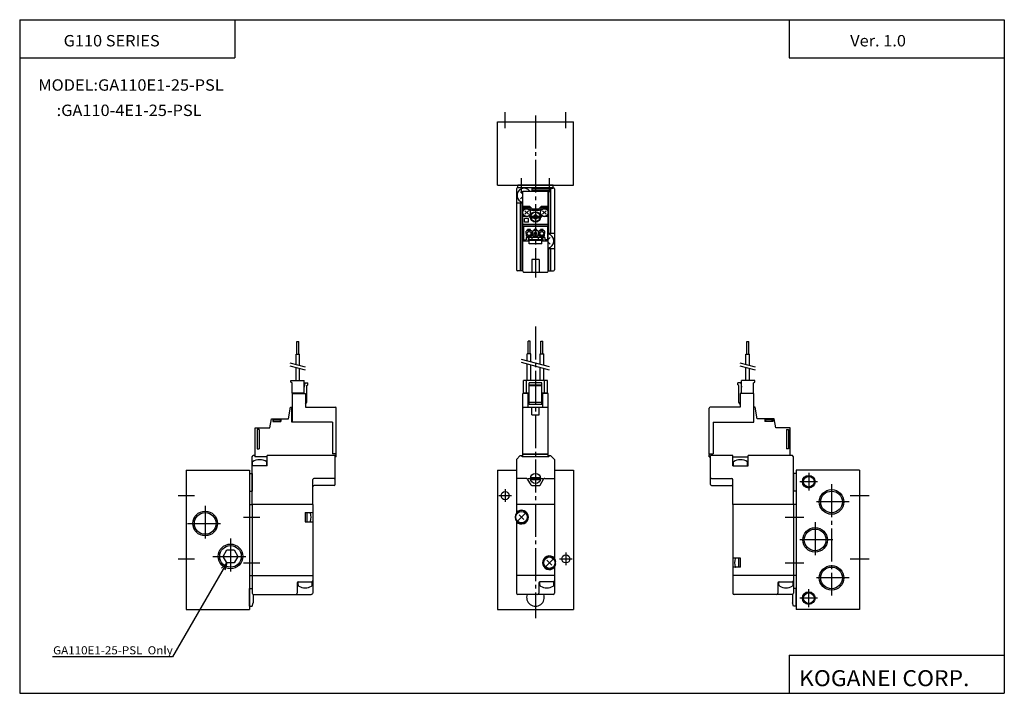
# Model space of a CAD drawing. Extents: x -194 to 195, y -134 to 133.
import ezdxf

# ---------------------------------------------------------------- set-up
doc = ezdxf.new("R2010")
doc.units = 0
doc.linetypes.add('CENTER', pattern=[17.5, 13, -1.5, 1.5, -1.5])
doc.linetypes.add('PHANTOM', pattern=[15.5, 8, -1.5, 1.5, -1.5, 1.5, -1.5])
doc.layers.get('0').update_dxf_attribs({"linetype": 'CONTINUOUS'})
doc.styles.get("Standard").update_dxf_attribs({"font": 'txt', "bigfont": 'BIGFONT'})

msp = doc.modelspace()

# ---------------------------------------------------------------- linework, layer by layer
for p, q in [((-194.25, 132.600006), (194.800003, 132.600006)), ((-194.25, 132.600006), (-194.25, -133.5)), ((-109.25, 132.600006), (-109.25, 117.600006)), ((109.800003, 132.600006), (109.800003, 117.600006)), ((194.800003, 132.600006), (194.800003, -133.5)), ((-194.25, 117.600006), (-109.25, 117.600006)), ((109.800003, 117.600006), (194.800003, 117.600006)), ((16.64698, 66.218857), (2.44698, 66.218857)), ((2.543652, 66.218857), (2.543652, 67.218857)), ((16.543652, 67.218857), (2.543652, 67.218857)), ((16.543652, 66.218857), (2.543652, 66.218857)), ((8.04698, 66.218857), (8.04698, 64.918854)), ((15.546976, 65.718857), (16.860916, 66.156837)), ((16.543652, 66.218857), (16.543652, 67.218857)), ((2.04698, 65.818855), (2.04698, 33.818855)), ((3.69618, 64.569656), (4.54698, 63.718857)), ((4.546981, 62.718857), (3.696182, 61.868057)), ((8.04698, 65.718857), (15.54698, 65.718857)), ((8.04698, 65.118858), (15.091084, 65.118858)), ((14.79698, 48.218857), (14.79698, 65.118858)), ((15.54698, 65.718857), (15.54698, 48.218857)), ((17.04698, 65.818855), (17.04698, 33.818855)), ((2.04698, 60.218857), (4.54698, 60.218857)), ((3.54698, 60.218857), (3.54698, 33.418858)), ((4.29698, 33.418858), (4.29698, 60.218857)), ((14.54698, 48.218857), (17.04698, 48.218857)), ((14.54698, 44.718861), (15.397782, 43.868057)), ((15.397778, 46.569656), (14.546981, 45.718861)), ((14.54698, 42.218857), (17.04698, 42.218857)), ((14.79698, 33.418858), (14.79698, 42.218857)), ((15.54698, 42.218857), (15.54698, 33.418858)), ((4.54698, 33.418858), (2.44698, 33.418858)), ((14.54698, 33.418858), (16.64698, 33.418858)), ((-102.453018, -40.10976), (-101.953018, -39.60976)), ((-102.453018, -58.90976), (-102.453018, -40.10976)), ((-102.253021, -43.60976), (-102.253021, -42.067295)), ((-101.153015, -39.60976), (-101.953018, -39.60976)), ((-101.35302, -39.60976), (-101.35302, -40.10976)), ((-96.453018, -40.10976), (-101.35302, -40.10976)), ((-96.653015, -43.60976), (-96.653015, -42.067295)), ((-69.653015, -39.60976), (-96.453018, -39.60976)), ((-96.453018, -43.60976), (-96.453018, -39.60976)), ((-69.653015, -51.009758), (-69.653015, -39.60976)), ((2.04698, -41.10976), (2.04698, -58.90976)), ((2.046982, -41.10976), (3.54698, -39.60976)), ((3.54698, -39.60976), (3.99698, -39.60976)), ((4.29698, -40.10976), (4.29698, -39.90976)), ((14.79698, -40.10976), (4.29698, -40.10976)), ((14.79698, -40.10976), (14.79698, -39.90976)), ((15.096979, -39.60976), (15.596979, -39.60976)), ((15.54698, -39.60976), (17.046978, -41.10976)), ((17.04698, -41.10976), (17.04698, -58.90976)), ((78.746979, -51.009758), (78.746979, -39.60976)), ((87.546982, -39.60976), (78.746979, -39.60976)), ((87.546982, -43.60976), (87.546982, -39.60976)), ((87.546982, -40.10976), (93.546982, -40.10976)), ((87.746979, -43.60976), (87.746979, -42.067295)), ((93.346985, -43.60976), (93.346985, -42.067295)), ((111.046982, -39.60976), (93.546982, -39.60976)), ((93.546982, -43.60976), (93.546982, -39.60976)), ((111.546982, -40.10976), (111.046982, -39.60976)), ((111.546982, -58.90976), (111.546982, -40.10976)), ((-96.453018, -43.60976), (-102.453018, -43.60976)), ((87.546982, -43.60976), (93.546982, -43.60976)), ((-103.453018, -46.709759), (-102.453018, -46.709759)), ((-103.453018, -46.709759), (-103.453018, -53.709759)), ((-102.453018, -46.709759), (-102.453018, -53.709759)), ((-78.453018, -58.90976), (-78.453018, -49.009758)), ((-70.053017, -48.60976), (-78.053017, -48.60976)), ((5.891724, -48.60976), (2.04698, -48.60976)), ((6.324735, -48.85976), (7.652641, -51.15976)), ((11.383583, -51.259758), (12.769223, -48.85976)), ((13.202236, -48.60976), (17.04698, -48.60976)), ((79.14698, -48.60976), (87.14698, -48.60976)), ((87.546982, -58.90976), (87.546982, -49.009758)), ((112.546982, -46.709759), (111.546982, -46.709759)), ((111.546982, -46.709759), (111.546982, -53.709759)), ((112.546982, -46.709759), (112.546982, -53.709759)), ((-103.453018, -53.709759), (-102.453018, -53.709759)), ((-70.053017, -51.40976), (-77.953018, -51.40976)), ((8.085655, -51.40976), (11.123775, -51.40976)), ((79.14698, -51.40976), (87.046982, -51.40976)), ((112.546982, -53.709759), (111.546982, -53.709759)), ((-103.453018, -58.90976), (-102.453018, -58.90976)), ((-103.453018, -58.90976), (-103.453018, -86.90976)), ((-78.453018, -58.90976), (-102.453018, -58.90976)), ((-102.453018, -58.90976), (-102.453018, -93.90976)), ((-102.453018, -58.90976), (-102.453018, -86.90976)), ((-81.453018, -62.099758), (-81.453018, -65.729759)), ((-81.453018, -62.099758), (-78.453018, -62.099758)), ((-80.85302, -62.099758), (-80.85302, -65.729759)), ((-78.453018, -58.90976), (-78.453018, -93.90976)), ((17.04698, -58.90976), (2.04698, -58.90976)), ((2.04698, -58.90976), (2.04698, -62.304268)), ((17.04698, -58.90976), (17.04698, -80.316811)), ((87.546982, -58.90976), (87.546982, -93.90976)), ((111.546982, -58.90976), (87.546982, -58.90976)), ((111.546982, -58.90976), (111.546982, -93.90976)), ((112.546982, -58.90976), (111.546982, -58.90976)), ((111.546982, -58.90976), (111.546982, -86.90976)), ((112.546982, -58.90976), (112.546982, -86.90976)), ((-81.453018, -65.729759), (-78.453018, -65.729759)), ((2.04698, -65.505249), (2.04698, -93.90976)), ((2.481982, -65.474762), (5.61198, -62.344761)), ((3.091979, -62.954762), (5.001977, -64.864761)), ((6.55198, -64.374756), (6.25198, -64.374756)), ((6.27198, -63.604759), (6.58198, -63.604759)), ((6.27198, -64.204758), (6.58198, -64.204758)), ((13.481978, -83.474762), (16.61198, -80.344757)), ((14.091976, -80.954758), (16.00198, -82.864761)), ((17.27198, -81.604759), (17.58198, -81.604759)), ((90.546982, -80.08976), (87.546982, -80.08976)), ((89.946983, -83.719757), (89.946983, -80.08976)), ((90.546982, -83.719757), (90.546982, -80.08976)), ((17.04698, -83.492706), (17.04698, -93.90976)), ((17.551979, -82.374756), (17.25198, -82.374756)), ((17.27198, -82.204758), (17.58198, -82.204758)), ((90.546982, -83.719757), (87.546982, -83.719757)), ((-103.453018, -86.90976), (-102.453018, -86.90976)), ((-102.453018, -86.90976), (-78.453018, -86.90976)), ((-84.253021, -90.599762), (-84.253021, -89.40976)), ((-84.203018, -89.40976), (-78.703018, -89.40976)), ((-78.653015, -90.599762), (-78.653015, -89.40976)), ((17.04698, -86.90976), (2.04698, -86.90976)), ((11.24698, -90.599762), (11.24698, -89.40976)), ((16.79698, -89.40976), (11.29698, -89.40976)), ((16.846979, -90.599762), (16.846979, -89.40976)), ((111.546982, -86.90976), (87.546982, -86.90976)), ((105.746979, -90.599762), (105.746979, -89.40976)), ((105.796982, -89.40976), (111.296982, -89.40976)), ((112.546982, -86.90976), (111.546982, -86.90976)), ((-103.453018, -92.109756), (-102.453018, -92.109756)), ((-103.453018, -99.109756), (-103.453018, -92.109756)), ((-102.453018, -92.109756), (-102.453018, -93.90976)), ((-84.653015, -89.90976), (-84.653015, -93.90976)), ((10.84698, -89.90976), (10.84698, -93.90976)), ((105.346985, -89.90976), (105.346985, -93.90976)), ((112.546982, -92.109756), (111.546982, -92.109756)), ((111.546982, -92.109756), (111.546982, -93.90976)), ((112.546982, -99.109756), (112.546982, -92.109756)), ((-101.953018, -94.40976), (-79.046791, -94.40976)), ((-101.953018, -94.40976), (-101.953018, -97.729759)), ((16.54698, -94.40976), (2.54698, -94.40976)), ((111.046982, -94.40976), (88.140755, -94.40976)), ((111.046982, -94.40976), (111.046982, -97.729759)), ((-103.453018, -99.109756), (-102.453018, -99.109756)), ((-102.453018, -99.109756), (-101.953018, -97.729767)), ((111.546982, -99.109756), (111.046982, -97.729759)), ((112.546982, -99.109756), (111.546982, -99.109756)), ((109.800003, -118.5), (109.800003, -133.5)), ((109.800003, -118.5), (194.800003, -118.5)), ((-194.25, -133.5), (194.800003, -133.5))]:
    msp.add_line(p, q)
at = {"color": 1, "linetype": 'CENTER'}
for p, q in [((-2.45302, 89.729683), (-2.45302, 96.009277)), ((21.54698, 89.729683), (21.54698, 96.009277)), ((117.546982, -46.40976), (117.546982, -53.40976)), ((121.046982, -49.90976), (114.046982, -49.90976)), ((-2.45302, -52.90976), (-2.45302, -57.90976)), ((126.546982, -50.90976), (126.546982, -94.90976)), ((-131.67897, -55.40976), (-125.217117, -55.40976)), ((-4.95302, -55.40976), (0.04698, -55.40976)), ((133.546982, -57.90976), (119.546982, -57.90976)), ((133.860153, -55.40976), (141.396301, -55.40976)), ((-120.953018, -59.40976), (-120.953018, -73.40976)), ((120.046982, -65.90976), (120.046982, -79.90976)), ((-127.953018, -66.40976), (-113.953018, -66.40976)), ((-110.953018, -72.40976), (-110.953018, -86.40976)), ((127.046982, -72.90976), (113.046982, -72.90976)), ((-131.67897, -80.40976), (-125.217117, -80.40976)), ((-117.953018, -79.40976), (-103.953018, -79.40976)), ((19.04698, -80.40976), (24.04698, -80.40976)), ((21.54698, -77.90976), (21.54698, -82.90976)), ((133.860153, -80.40976), (141.396301, -80.40976)), ((133.546982, -87.90976), (119.546982, -87.90976)), ((117.546982, -99.40976), (117.546982, -92.40976)), ((121.046982, -95.90976), (114.046982, -95.90976))]:
    msp.add_line(p, q, dxfattribs=at)
at = {"color": 2, "linetype": 'CENTER'}
for p, q in [((9.54698, 94.781731), (9.54698, 30.782925)), ((4.04698, 64.525696), (4.04698, 69.995712)), ((15.04698, 64.525696), (15.04698, 69.995712)), ((15.04698, 64.525696), (15.04698, 69.995712)), ((7.04698, 54.668858), (12.04698, 54.668858)), ((9.54698, 11.349167), (9.54698, -103.80899)), ((6.54698, -48.60976), (12.54698, -48.60976)), ((-105.794235, -63.90976), (-99.372589, -63.90976)), ((108.160088, -63.90976), (115.560562, -63.90976)), ((-105.794235, -81.90976), (-99.372589, -81.90976)), ((108.160088, -81.90976), (115.560562, -81.90976))]:
    msp.add_line(p, q, dxfattribs=at)
at = {"color": 4}
for p, q in [((-5.45302, 67.218857), (-5.45302, 92.218857)), ((-5.45302, 92.218857), (24.54698, 92.218857)), ((24.54698, 67.218857), (24.54698, 92.218857)), ((-5.45302, 67.218857), (24.54698, 67.218857)), ((4.54698, 33.218857), (4.54698, 64.918854)), ((4.54698, 64.918854), (14.54698, 64.918854)), ((14.54698, 33.218857), (14.54698, 64.918854)), ((4.54698, 58.959675), (7.15261, 58.959675)), ((4.54698, 58.518856), (6.89698, 58.518856)), ((6.896979, 58.518852), (7.152611, 58.959675)), ((6.896979, 58.518852), (8.146977, 57.268856)), ((8.40261, 57.709675), (7.152611, 58.959675)), ((10.691351, 57.709675), (11.941353, 58.959675)), ((12.19698, 58.518856), (10.94698, 57.268856)), ((11.94135, 58.959675), (14.54698, 58.959675)), ((11.941351, 58.959675), (12.196981, 58.518852)), ((12.19698, 58.518856), (14.54698, 58.518856)), ((4.54698, 58.018856), (6.04698, 58.018856)), ((6.04698, 54.818855), (4.54698, 54.818855)), ((5.339874, 55.71175), (6.754086, 57.125965)), ((5.339876, 57.125965), (6.754088, 55.71175)), ((7.721466, 54.968857), (11.372494, 54.968857)), ((8.402607, 57.709671), (8.146977, 57.268856)), ((10.94698, 57.268856), (8.14698, 57.268856)), ((10.69135, 57.709675), (8.40261, 57.709675)), ((10.69135, 57.709675), (10.946979, 57.26886)), ((13.754087, 57.125961), (12.339872, 55.71175)), ((13.754086, 55.71175), (12.339873, 57.125961)), ((13.04698, 58.018856), (14.54698, 58.018856)), ((14.54698, 54.818855), (13.04698, 54.818855)), ((4.54698, 51.828041), (14.54698, 51.828041)), ((14.54698, 51.016933), (4.54698, 51.016933)), ((4.84698, 50.918858), (4.84698, 45.618858)), ((14.246981, 50.918858), (4.84698, 50.918858)), ((5.24698, 52.618858), (5.24698, 54.118858)), ((6.74698, 54.118858), (5.24698, 54.118858)), ((6.74698, 52.618858), (5.24698, 52.618858)), ((6.74698, 52.618858), (6.74698, 54.118858)), ((7.721466, 54.368858), (9.54698, 54.368858)), ((9.54698, 54.368858), (11.372494, 54.368858)), ((14.246981, 50.918858), (14.246981, 45.618858)), ((4.54698, 50.518856), (4.84698, 50.518856)), ((4.54698, 50.418858), (4.84698, 50.418858)), ((6.05698, 47.118855), (5.93298, 49.006855)), ((7.95698, 47.118858), (6.05698, 47.118858)), ((7.88298, 49.218857), (6.13298, 49.218857)), ((7.55698, 49.718857), (6.45698, 49.718857)), ((6.45698, 49.218857), (6.45698, 49.718857)), ((7.55698, 49.218857), (7.55698, 49.718857)), ((8.08298, 49.006859), (7.95698, 47.118858)), ((8.59698, 47.118858), (8.47298, 49.006855)), ((10.49698, 47.118858), (8.59698, 47.118858)), ((10.42298, 49.218857), (8.67298, 49.218857)), ((10.09698, 49.718857), (8.99698, 49.718857)), ((8.99698, 49.218857), (8.99698, 49.718857)), ((9.14698, 47.718857), (9.14698, 48.518856)), ((9.14698, 48.518856), (9.94698, 48.518856)), ((9.14698, 47.718857), (9.94698, 47.718857)), ((9.94698, 47.718857), (9.94698, 48.518856)), ((10.09698, 49.218857), (10.09698, 49.718857)), ((10.62298, 49.006859), (10.49698, 47.118858)), ((11.136979, 47.118855), (11.01298, 49.006859)), ((13.03698, 47.118858), (11.13698, 47.118858)), ((12.96298, 49.218857), (11.21298, 49.218857)), ((11.53698, 49.218857), (11.53698, 49.718857)), ((12.63698, 49.718857), (11.53698, 49.718857)), ((12.63698, 49.218857), (12.63698, 49.718857)), ((13.162981, 49.006859), (13.036981, 47.118858)), ((14.246981, 50.518856), (14.54698, 50.518856)), ((14.246981, 50.418858), (14.54698, 50.418858)), ((4.84698, 45.618858), (5.84698, 45.618858)), ((7.04698, 45.118858), (4.84698, 45.118858)), ((13.24698, 46.618858), (5.84698, 46.618858)), ((5.84698, 46.618858), (5.84698, 45.618858)), ((7.04698, 46.118858), (6.64698, 46.118858)), ((6.64698, 46.118858), (6.64698, 45.118858)), ((12.44698, 45.618858), (6.64698, 45.618858)), ((7.04698, 44.118858), (7.04698, 46.618858)), ((12.04698, 45.318855), (7.04698, 45.318855)), ((12.04698, 44.118858), (7.04698, 44.118858)), ((8.29698, 45.618858), (8.29698, 46.618858)), ((10.79698, 45.618858), (10.79698, 46.618858)), ((12.04698, 44.118858), (12.04698, 46.618858)), ((12.44698, 46.118858), (12.04698, 46.118858)), ((14.246981, 45.118858), (12.04698, 45.118858)), ((12.44698, 46.118858), (12.44698, 45.118858)), ((13.24698, 46.618858), (13.24698, 45.618858)), ((14.246981, 45.618858), (13.24698, 45.618858)), ((4.84698, 32.918858), (14.246981, 32.918858)), ((-84.753021, 0.520241), (-84.753021, 5.520241)), ((-84.753021, 5.520241), (-83.953018, 5.520241)), ((-83.953018, 0.520241), (-83.953018, 5.520241)), ((7.40698, 5.620239), (6.60698, 5.620239)), ((6.60698, 0.620239), (6.60698, 5.620239)), ((7.40698, 0.620239), (7.40698, 5.620239)), ((11.68698, 0.620239), (11.68698, 5.620239)), ((11.68698, 5.620239), (12.486979, 5.620239)), ((12.486979, 0.620239), (12.486979, 5.620239)), ((93.046982, 5.520241), (93.846985, 5.520241)), ((93.046982, 0.520241), (93.046982, 5.520241)), ((93.846985, 0.520241), (93.846985, 5.520241)), ((-85.068024, -3.658424), (-85.068024, 0.520241)), ((-85.068024, 0.520241), (-83.638016, 0.520241)), ((-83.638016, -4.039761), (-83.638016, 0.520241)), ((7.72198, 0.620239), (6.29198, 0.620239)), ((6.29198, -2.203758), (6.29198, 0.620239)), ((7.72198, -2.585094), (7.72198, 0.620239)), ((11.37198, -3.569759), (11.37198, 0.620239)), ((11.37198, 0.620239), (12.80198, 0.620239)), ((12.80198, -3.94976), (12.80198, 0.620239)), ((92.731979, 0.520241), (94.161987, 0.520241)), ((92.731979, -3.658424), (92.731979, 0.520241)), ((94.161987, -4.039761), (94.161987, 0.520241)), ((6.29198, -9.90976), (6.29198, -3.44376)), ((7.72198, -9.90976), (7.72198, -3.825092)), ((-85.068024, -9.90976), (-85.068024, -4.898426)), ((-83.638016, -9.90976), (-83.638016, -5.279758)), ((11.37198, -9.90976), (11.37198, -4.809761)), ((12.80198, -9.90976), (12.80198, -5.17976)), ((92.731979, -9.90976), (92.731979, -4.898426)), ((94.161987, -9.90976), (94.161987, -5.279758)), ((-87.153015, -9.90976), (-81.85302, -9.90976)), ((-87.153015, -10.621086), (-87.153015, -9.90976)), ((-86.653015, -10.909758), (-87.153015, -10.621085)), ((-86.653015, -14.90976), (-86.653015, -10.90976)), ((-81.85302, -15.009758), (-81.85302, -9.90976)), ((-81.553261, -10.90976), (-81.85302, -12.609762)), ((-81.553261, -10.90976), (-80.35302, -10.90976)), ((-80.85302, -11.90976), (-80.35302, -11.621086)), ((-80.35302, -11.621086), (-80.35302, -10.90976)), ((4.84698, -14.90976), (4.84698, -9.90976)), ((14.246981, -9.90976), (4.84698, -9.90976)), ((5.94698, -14.90976), (5.94698, -9.90976)), ((7.04698, -19.40976), (7.04698, -10.90976)), ((12.04698, -10.90976), (7.04698, -10.90976)), ((7.04698, -11.621086), (12.04698, -11.621086)), ((12.04698, -19.40976), (12.04698, -10.90976)), ((13.14698, -14.90976), (13.14698, -9.90976)), ((14.246981, -14.90976), (14.246981, -9.90976)), ((90.647224, -10.90976), (89.446983, -10.90976)), ((89.446983, -11.621086), (89.446983, -10.90976)), ((89.946983, -11.90976), (89.446983, -11.621087)), ((90.647224, -10.909761), (90.946983, -12.609762)), ((96.246979, -9.90976), (90.946983, -9.90976)), ((90.946983, -15.009758), (90.946983, -9.90976)), ((95.746979, -10.909762), (96.246979, -10.621085)), ((95.746979, -14.90976), (95.746979, -10.90976)), ((96.246979, -10.621086), (96.246979, -9.90976)), ((-81.85302, -14.90976), (-86.653015, -14.90976)), ((-86.653015, -15.009758), (-81.35302, -15.009758)), ((-86.653015, -15.009758), (-86.653015, -26.40976)), ((-85.953018, -15.009758), (-85.953018, -14.90976)), ((-81.35302, -15.009758), (-81.35302, -20.509758)), ((-80.85302, -18.443733), (-80.85302, -11.90976)), ((7.04698, -15.009758), (4.54698, -15.009758)), ((4.54698, -40.10976), (4.54698, -15.009758)), ((7.04698, -14.90976), (4.84698, -14.90976)), ((5.44698, -14.90976), (5.44698, -15.009758)), ((6.64698, -20.509758), (6.64698, -15.009758)), ((7.04698, -11.90976), (12.04698, -11.90976)), ((14.246981, -14.90976), (12.04698, -14.90976)), ((14.54698, -15.009758), (12.04698, -15.009758)), ((12.44698, -20.509758), (12.44698, -15.009758)), ((13.64698, -14.90976), (13.64698, -15.009758)), ((14.54698, -40.10976), (14.54698, -15.009758)), ((89.946983, -18.443733), (89.946983, -11.90976)), ((90.446983, -15.009758), (90.446983, -20.509758)), ((95.746979, -15.009758), (90.446983, -15.009758)), ((90.946983, -14.90976), (95.746979, -14.90976)), ((95.046982, -15.009758), (95.046982, -14.90976)), ((95.746979, -15.009758), (95.746979, -26.40976)), ((-81.353012, -19.309757), (-80.85302, -18.443733)), ((7.04698, -18.543736), (12.04698, -18.543736)), ((12.04698, -19.40976), (7.04698, -19.40976)), ((90.446983, -19.309759), (89.946983, -18.443733)), ((-88.06221, -25.109762), (-87.251106, -20.50976)), ((-87.251099, -20.509758), (-86.753021, -20.509758)), ((-86.753021, -26.40976), (-86.753021, -20.509758)), ((-86.653015, -21.10976), (-86.753021, -21.10976)), ((-81.35302, -20.509758), (-69.453018, -20.509758)), ((-69.153015, -38.90976), (-69.153015, -20.809761)), ((4.84698, -20.509758), (14.246981, -20.509758)), ((78.246979, -38.90976), (78.246979, -20.809761)), ((90.446983, -20.509758), (78.546982, -20.509758)), ((95.746979, -21.10976), (95.846985, -21.10976)), ((95.846985, -26.40976), (95.846985, -20.509758)), ((96.345062, -20.509758), (95.846985, -20.509758)), ((97.156166, -25.10976), (96.345062, -20.50976)), ((-95.370163, -28.60976), (-94.753021, -25.10976)), ((-94.753021, -25.10976), (-88.062202, -25.10976)), ((-94.253021, -25.10976), (-94.253021, -26.10976)), ((-94.253021, -26.10976), (-91.053017, -26.10976)), ((-94.153015, -26.00976), (-94.153015, -26.10976)), ((-93.653015, -25.50976), (-91.653015, -25.50976)), ((-91.153015, -26.00976), (-91.153015, -26.10976)), ((-91.053017, -25.10976), (-91.053017, -26.10976)), ((-70.653015, -26.40976), (-86.753021, -26.40976)), ((-70.653015, -26.40976), (-70.653015, -38.90976)), ((79.746979, -26.40976), (79.746979, -38.90976)), ((79.746979, -26.40976), (95.846985, -26.40976)), ((103.846985, -25.10976), (97.156166, -25.10976)), ((100.14698, -25.10976), (100.14698, -26.10976)), ((103.346985, -26.10976), (100.14698, -26.10976)), ((100.246979, -26.00976), (100.246979, -26.10976)), ((102.746979, -25.50976), (100.746979, -25.50976)), ((103.246979, -26.00976), (103.246979, -26.10976)), ((103.346985, -25.10976), (103.346985, -26.10976)), ((104.464127, -28.609762), (103.846985, -25.10976)), ((-101.153015, -40.10976), (-101.153015, -28.60976)), ((-101.153015, -28.60976), (-95.370163, -28.60976)), ((-99.653015, -29.309759), (-100.453018, -29.309759)), ((-100.453018, -29.309759), (-100.453018, -36.90976)), ((-99.653015, -29.309759), (-99.653015, -36.90976)), ((110.246979, -28.60976), (104.464127, -28.60976)), ((108.746979, -29.309759), (108.746979, -36.90976)), ((108.746979, -29.309759), (109.546982, -29.309759)), ((109.546982, -29.309759), (109.546982, -36.90976)), ((110.246979, -39.60976), (110.246979, -28.60976)), ((-100.453018, -36.90976), (-99.653015, -36.90976)), ((109.546982, -36.90976), (108.746979, -36.90976)), ((-69.153015, -38.90976), (-70.653015, -38.90976)), ((-69.153015, -40.10976), (-69.653015, -40.10976)), ((-69.153015, -39.209759), (-69.453018, -38.90976)), ((-69.153015, -40.10976), (-69.153015, -39.209759)), ((4.54698, -38.90976), (14.54698, -38.90976)), ((14.54698, -39.209759), (4.54698, -39.209759)), ((78.246979, -38.90976), (79.746979, -38.90976)), ((78.246979, -40.10976), (78.246979, -39.209759)), ((78.246979, -40.10976), (78.746979, -40.10976)), ((78.246986, -39.209763), (78.546982, -38.909763)), ((-128.453018, -45.40976), (-103.453018, -45.40976)), ((-128.453018, -45.40976), (-128.453018, -100.40976)), ((-103.453018, -45.40976), (-103.453018, -100.40976)), ((-5.45302, -45.40976), (-5.45302, -100.40976)), ((-5.45302, -45.40976), (2.04698, -45.40976)), ((17.04698, -45.40976), (24.54698, -45.40976)), ((24.54698, -45.40976), (24.54698, -100.40976)), ((112.546982, -45.40976), (112.546982, -100.40976)), ((137.546982, -45.40976), (112.546982, -45.40976)), ((137.546982, -45.40976), (137.546982, -100.40976)), ((7.587388, -48.209759), (11.506572, -48.209759)), ((7.587388, -49.009758), (11.506572, -49.009758)), ((-113.903015, -79.40976), (-112.428017, -76.854988)), ((-112.428017, -76.85498), (-109.47802, -76.85498)), ((-109.478012, -76.85498), (-108.003014, -79.409752)), ((-112.428024, -81.964531), (-113.903023, -79.40976)), ((-108.003014, -79.40976), (-109.47802, -81.964531)), ((-109.47802, -81.964539), (-112.428017, -81.964539)), ((-128.453018, -100.40976), (-103.453018, -100.40976)), ((-5.45302, -100.40976), (24.54698, -100.40976)), ((137.546982, -100.40976), (112.546982, -100.40976))]:
    msp.add_line(p, q, dxfattribs=at)
at = {"color": 1}
for p, q in [((8.04698, 37.918858), (8.04698, 32.918858)), ((11.04698, 37.918858), (8.04698, 37.918858)), ((11.04698, 37.918858), (11.04698, 32.918858)), ((-81.313019, -4.659758), (-87.313019, -3.059759)), ((15.12698, -5.799758), (4.028666, -2.840208)), ((15.126981, -4.559758), (4.028667, -1.600208)), ((96.486984, -4.65976), (90.486984, -3.05976)), ((-81.313019, -5.89976), (-87.313019, -4.299759)), ((96.486984, -5.899761), (90.486984, -4.299761)), ((8.04698, -23.50976), (8.04698, -20.509758)), ((11.04698, -23.50976), (11.04698, -20.509758)), ((8.04698, -23.50976), (11.04698, -23.50976))]:
    msp.add_line(p, q, dxfattribs=at)
at = {"color": 4, "linetype": 'PHANTOM'}
for p, q in [((-81.85302, -14.10976), (-81.85302, -12.611145)), ((90.946983, -14.10976), (90.946983, -12.611145))]:
    msp.add_line(p, q, dxfattribs=at)
at = {"color": 2}
for p, q in [((-112.428024, -81.964531), (-133.878571, -119.117958)), ((-112.428024, -81.964531), (-114.549347, -84.085854)), ((-112.428024, -81.964531), (-113.204483, -84.862305)), ((-133.878571, -119.117958), (-181.296646, -119.117966))]:
    msp.add_line(p, q, dxfattribs=at)
at = {"color": 3}
msp.add_line((111.346985, -90.599762), (111.346985, -89.40976), dxfattribs=at)
at = {"color": 4}
for centre, radius in [((6.04698, 56.418858), 1.5), ((9.54698, 54.668858), 2.05), ((9.54698, 54.668858), 1.9), ((9.54698, 54.668858), 1.85), ((13.04698, 56.418858), 1.5), ((7.00698, 48.118858), 0.75), ((12.08698, 48.118858), 0.75), ((117.546982, -49.90976), 2.1), ((-2.45302, -55.40976), 1.6), ((126.546982, -57.90976), 4.278), ((-120.953018, -66.40976), 4.278), ((120.046982, -72.90976), 4.278), ((-110.953018, -79.40976), 4.278), ((21.54698, -80.40976), 1.6), ((126.546982, -87.90976), 4.278), ((117.546982, -95.90976), 2.1)]:
    msp.add_circle(centre, radius, dxfattribs=at)
for centre, radius in [((9.54698, -48.60976), 2), ((4.04198, -63.904758), 2.25), ((-110.953018, -79.40976), 4.278), ((15.041981, -81.904762), 2.25)]:
    msp.add_circle(centre, radius)
at = {"color": 1}
for centre, radius in [((117.546982, -49.90976), 2.5), ((126.546982, -57.90976), 4.863999), ((-120.953018, -66.40976), 4.863999), ((120.046982, -72.90976), 4.863999), ((-110.953018, -79.40976), 4.863999), ((126.546982, -87.90976), 4.863999), ((117.546982, -95.90976), 2.5)]:
    msp.add_circle(centre, radius, dxfattribs=at)
for centre, radius, start, end in [((2.44698, 65.818855), 0.400002, 90, 180), ((16.64698, 65.818855), 0.4, 0, 90), ((5.04698, 63.218857), 2.799998, 37.383152, 259.71344), ((14.04698, 45.218857), 2.800002, 280.28656, 79.713448), ((2.44698, 33.818855), 0.4, 180, 270), ((16.64698, 33.818855), 0.400002, 270, 0), ((-99.453018, -46.209759), 5.000002, 55.944176, 124.055824), ((3.99698, -39.90976), 0.3, 0, 90), ((15.096979, -39.90976), 0.299999, 90, 180), ((90.546982, -46.209759), 5.000002, 55.944176, 124.055824), ((-78.053017, -49.009758), 0.400002, 90, 180), ((-70.053017, -48.209759), 0.400002, 270, 0), ((5.891724, -49.10976), 0.5, 30.000013, 90), ((13.202236, -49.10976), 0.5, 90, 150.000015), ((79.14698, -48.209759), 0.400002, 180, 270), ((87.14698, -49.009758), 0.400002, 0, 90), ((-77.953018, -51.90976), 0.5, 90, 180), ((-70.053017, -51.009758), 0.400002, 270, 0), ((8.085655, -50.90976), 0.5, 210.000015, 270), ((11.123775, -51.10976), 0.299999, 270, 329.999756), ((79.14698, -51.009758), 0.400002, 180, 270), ((87.046982, -51.90976), 0.5, 0, 90), ((-80.148911, -62.485142), 0.80424, 17.764685, 28.632387), ((-85.15303, -63.914761), 6.008216, 343.812317, 16.187691), ((4.04198, -63.904758), 2.557655, 6.735994, 353.264008), ((4.048264, -63.910267), 2.698716, 0.010772, 137.865173), ((-80.152283, -65.342934), 0.807888, 331.392212, 342.21048), ((4.044912, -63.910572), 2.702069, 222.318954, 0.017229), ((15.046976, -81.914757), 2.700787, 42.223728, 317.776276), ((15.041981, -81.904762), 2.557655, 6.736082, 353.263916), ((94.246994, -81.904762), 6.008217, 163.812271, 196.187729), ((89.246246, -80.476585), 0.807888, 151.392212, 162.21048), ((89.242874, -83.334381), 0.804241, 197.764938, 208.632629), ((-84.156769, -89.913864), 0.496262, 95.347466, 179.526093), ((-78.953018, -88.90976), 0.5, 270, 0), ((11.343235, -89.913872), 0.49627, 95.348045, 179.525223), ((16.546978, -88.90976), 0.5, 270.000214, 0), ((105.843231, -89.913864), 0.496262, 95.347466, 179.526093), ((111.046982, -88.90976), 0.5, 270, 0), ((-83.58329, -90.602585), 0.669737, 179.757843, 239.518478), ((-81.458023, -86.84726), 5.002047, 240.475372, 299.524628), ((-79.320282, -90.598267), 0.667259, 299.369965, 359.871613), ((11.914238, -90.598267), 0.66726, 180.128403, 240.629822), ((14.051979, -86.84726), 5.002048, 240.475342, 299.524658), ((16.177252, -90.602585), 0.669732, 300.481384, 0.242151), ((106.41671, -90.602585), 0.669737, 179.757843, 239.518478), ((108.541985, -86.84726), 5.002047, 240.475372, 299.524628), ((-101.953018, -93.90976), 0.5, 180, 270), ((-101.953018, -93.90976), 0.5, 180, 270), ((-85.15303, -93.909752), 0.500008, 270.000885, 359.999115), ((-78.956024, -93.914978), 0.503031, 259.604614, 0.595271), ((2.546981, -93.90976), 0.500001, 180, 269.999847), ((9.54698, -95.609756), 3.499999, 159.949005, 20.050997), ((10.34698, -93.90976), 0.5, 270, 0), ((16.54698, -93.90976), 0.5, 270, 0), ((88.049988, -93.914978), 0.503033, 179.404724, 280.395386), ((104.84697, -93.909752), 0.500008, 270.000885, 359.999115), ((111.046982, -93.90976), 0.5, 270, 0), ((111.046982, -93.90976), 0.5, 270, 0)]:
    msp.add_arc(centre, radius, start, end)
at = {"color": 4}
for centre, radius, start, end in [((6.04698, 56.418858), 1.599998, 270, 90), ((9.54698, 54.668858), 0.8, 22.024256, 157.975739), ((13.04698, 56.418858), 1.599998, 90, 270), ((9.54698, 54.668858), 0.8, 202.024261, 337.975739), ((6.132265, 49.019192), 0.199666, 89.794891, 183.541275), ((7.882636, 49.018192), 0.200665, 356.761139, 89.901695), ((8.672265, 49.019192), 0.199666, 89.794754, 183.541275), ((10.422636, 49.018192), 0.200665, 356.761139, 89.901695), ((11.212265, 49.019192), 0.199666, 89.794754, 183.541275), ((12.962636, 49.018192), 0.200665, 356.761139, 89.901695), ((4.84698, 45.418858), 0.3, 180, 270), ((14.246981, 45.418858), 0.299999, 270, 0), ((4.84698, 33.218857), 0.3, 180, 270), ((14.246981, 33.218857), 0.299999, 270, 0), ((-69.453018, -20.809761), 0.300003, 0, 90), ((4.84698, -20.809761), 0.299999, 90, 180), ((14.246981, -20.809761), 0.3, 0, 90), ((78.546982, -20.809761), 0.299999, 90, 180), ((-93.653015, -26.00976), 0.5, 90, 180), ((-91.653015, -26.00976), 0.5, 0, 90), ((100.746979, -26.00976), 0.5, 90, 180), ((102.746979, -26.00976), 0.5, 0, 90)]:
    msp.add_arc(centre, radius, start, end, dxfattribs=at)
at = {"color": 3}
msp.add_arc((110.679726, -90.598267), 0.667259, 299.369965, 359.871613, dxfattribs=at)

# ---------------------------------------------------------------- texts
at = {"width": 1.052632}
for s, height, p in [('G110 SERIES', 4.5, (-176.892654, 122.050003)), ('Ver. 1.0', 4.5, (133.90715, 122.050003)), ('MODEL:GA110E1-25-PSL', 4.5, (-186.892654, 104.550003)), ('     :GA110-4E1-25-PSL', 4.5, (-186.892654, 94.550003)), ('KOGANEI CORP.', 6.3, (113.700287, -130.669998))]:
    msp.add_text(s, height=height, dxfattribs=at).set_placement(p)
at = {"color": 2, "width": 1.052632}
msp.add_text('GA110E1-25-PSL  Only', height=3.2, dxfattribs=at).set_placement((-181.046646, -118.117966))

doc.saveas('drawing.dxf')
